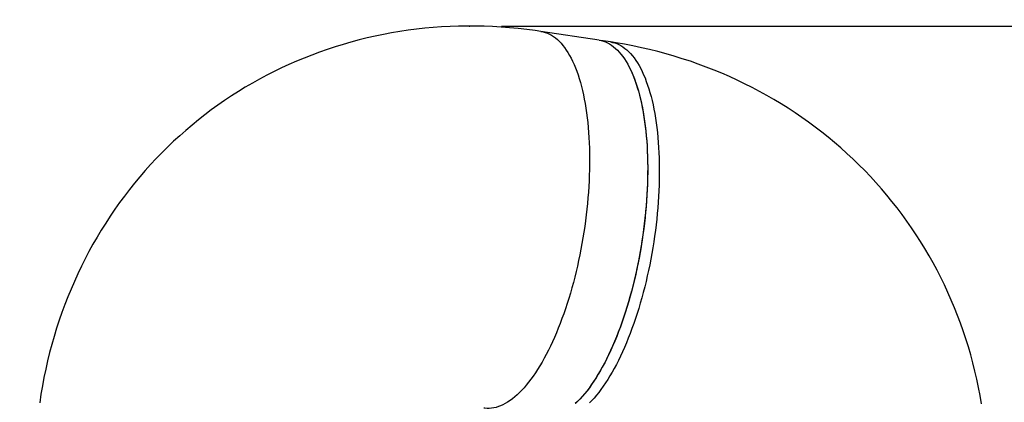
# Model space of a CAD drawing. Units: inches. Extents: x 0.4 to 8.5, y 0.2 to 10.6.
# Drawn here: x 2.7 to 4.3, y 9.1 to 9.7 of the extents above; entities that cross this region are included whole.
import ezdxf

# ---------------------------------------------------------------- set-up
doc = ezdxf.new("R2010")
doc.units = ezdxf.units.IN
doc.header["$MEASUREMENT"] = 0
doc.header["$PDSIZE"] = -1
doc.layers.add('FORMAT', color=7, linetype='Continuous')
doc.styles.add('SLDTEXTSTYLE0', font='TXT', dxfattribs={"width": 0.7})
doc.dimstyles.new('SLDDIMSTYLE1', dxfattribs={"dimtxt": 0.080892, "dimasz": 0.09375, "dimexe": 0, "dimexo": 0.0625, "dimgap": 0.020223, "dimtad": 0, "dimlfac": 50, "dimrnd": 1e-09, "dimzin": 12, "dimdsep": 46, "dimtxsty": 'SLDTEXTSTYLE0', "dimsah": 1, "dimcen": 0.09, "dimadec": 0, "dimazin": 3, "dimtfac": 1, "dimtofl": 0, "dimtmove": 0, "dimatfit": 3, "dimfxl": 0, "dimfrac": 2, "dimtolj": 1, "dimtzin": 12, "dimarcsym": 0})

# ---------------------------------------------------------------- blocks, each defined once
blk = doc.blocks.new('_D_3')
at = {"layer": 'FORMAT', "color": 7}
for p, q in [((1.873, 8.5322), (1.873, 10.0818)), ((4.2797, 8.5862), (4.2797, 10.0818)), ((1.873, 9.9568), (2.6399, 9.9568)), ((2.7626, 9.9568), (2.7374, 9.9568)), ((2.7374, 9.9568), (2.7374, 9.8282)), ((3.3902, 9.9568), (3.4154, 9.9568)), ((3.4154, 9.9568), (3.4154, 9.8282)), ((4.2797, 9.9568), (3.5129, 9.9568)), ((2.7374, 9.8282), (2.7626, 9.8282)), ((3.4154, 9.8282), (3.3902, 9.8282))]:
    blk.add_line(p, q, dxfattribs=at)
for points in [[(1.873, 9.9568), (1.9668, 9.9412), (1.9668, 9.9724)], [(4.2797, 9.9568), (4.186, 9.9724), (4.186, 9.9412)]]:
    blk.add_solid(points, dxfattribs=at)
at = {"layer": 'FORMAT', "color": 7, "char_height": 0.08333, "attachment_point": 1, "style": 'SLDTEXTSTYLE0'}
for s, insert in [('120.33in', (2.8453, 10.081)), ('3056.47mm', (2.7626, 9.9357))]:
    blk.add_mtext(s, dxfattribs=dict(at, insert=insert))
blk = doc.blocks.new('_D_5')
at = {"layer": 'FORMAT', "color": 7}
for p, q in [((3.4589, 9.7236), (6.7805, 9.7236)), ((6.6555, 9.7236), (6.6555, 8.403)), ((6.6555, 8.2803), (6.6555, 8.3054)), ((6.6555, 8.3054), (6.7841, 8.3054)), ((6.7841, 8.3054), (6.7841, 8.2803)), ((6.6555, 7.6527), (6.6555, 7.6275)), ((6.7841, 7.6275), (6.7841, 7.6527)), ((6.6555, 7.6275), (6.7841, 7.6275)), ((6.6555, 6.2094), (6.6555, 7.53)), ((3.4589, 6.2094), (6.7805, 6.2094))]:
    blk.add_line(p, q, dxfattribs=at)
for points in [[(6.6555, 9.7236), (6.6399, 9.6298), (6.6711, 9.6298)], [(6.6555, 6.2094), (6.6711, 6.3031), (6.6399, 6.3031)]]:
    blk.add_solid(points, dxfattribs=at)
at = {"layer": 'FORMAT', "color": 7, "char_height": 0.08333, "attachment_point": 1, "rotation": 90, "style": 'SLDTEXTSTYLE0'}
for s, insert in [('4463.03mm', (6.6766, 7.6527)), ('175.71in', (6.5313, 7.7354))]:
    blk.add_mtext(s, dxfattribs=dict(at, insert=insert))

msp = doc.modelspace()

# ---------------------------------------------------------------- linework, layer by layer
at = {"color": 7, "linetype": 'Continuous', "lineweight": 25}
for p, q in [((3.61246, 9.7013), (3.52104, 9.71516)), ((3.63079, 9.69842), (3.6153, 9.70077))]:
    msp.add_line(p, q, dxfattribs=at)
at = {"color": 7, "linetype": 'Continuous', "lineweight": 25, "flags": 128}
for points in [[(3.52104, 9.71516), (3.51218, 9.71644), (3.49874, 9.71819), (3.48529, 9.7197), (3.47185, 9.72096), (3.45841, 9.72197), (3.44497, 9.72273), (3.43155, 9.72325), (3.41815, 9.72352), (3.40477, 9.72354), (3.39142, 9.72332), (3.3781, 9.72285), (3.36481, 9.72213), (3.35156, 9.72117), (3.33836, 9.71996), (3.3252, 9.71851), (3.3121, 9.71682), (3.29905, 9.71488), (3.28606, 9.7127), (3.27313, 9.71028), (3.26028, 9.70762), (3.24749, 9.70473), (3.23478, 9.70159), (3.22216, 9.69822), (3.20961, 9.69462), (3.19716, 9.69078), (3.18479, 9.6867), (3.17252, 9.6824), (3.16035, 9.67787), (3.14829, 9.67311), (3.13633, 9.66813), (3.12447, 9.66292), (3.11274, 9.65749), (3.10112, 9.65184), (3.08962, 9.64598), (3.07824, 9.63989), (3.06699, 9.63359), (3.05587, 9.62708), (3.04489, 9.62036), (3.03404, 9.61343), (3.02333, 9.6063), (3.01277, 9.59896), (3.00235, 9.59142), (2.99208, 9.58369), (2.98197, 9.57575), (2.97201, 9.56762), (2.96221, 9.55931), (2.95257, 9.5508), (2.9431, 9.5421), (2.93379, 9.53323), (2.92465, 9.52417), (2.91569, 9.51493), (2.9069, 9.50552), (2.89829, 9.49594), (2.88986, 9.48618), (2.88162, 9.47626), (2.87356, 9.46617), (2.86569, 9.45593), (2.85801, 9.44552), (2.85053, 9.43497), (2.84324, 9.42426), (2.83614, 9.4134), (2.82925, 9.40239), (2.82256, 9.39124), (2.81608, 9.37996), (2.8098, 9.36854), (2.80373, 9.35698), (2.79788, 9.3453), (2.79223, 9.33349), (2.7868, 9.32156), (2.78159, 9.30952), (2.77659, 9.29735), (2.77182, 9.28508), (2.76727, 9.2727), (2.76294, 9.26021), (2.75883, 9.24763), (2.75496, 9.23495), (2.75131, 9.22218), (2.74789, 9.20932), (2.7447, 9.19637), (2.74174, 9.18335), (2.73901, 9.17025), (2.73652, 9.15708), (2.73427, 9.14384), (2.73225, 9.13053)], [(3.61246, 9.7013), (3.61252, 9.70129), (3.61593, 9.70063), (3.61929, 9.69969), (3.6226, 9.69849), (3.62587, 9.69701), (3.62907, 9.69527), (3.63223, 9.69325), (3.63532, 9.69098), (3.63835, 9.68843), (3.64131, 9.68563), (3.64421, 9.68257), (3.64704, 9.67925), (3.64979, 9.67568), (3.65247, 9.67185), (3.65507, 9.66779), (3.65758, 9.66348), (3.66002, 9.65893), (3.66237, 9.65414), (3.66463, 9.64913), (3.6668, 9.64389), (3.66889, 9.63844), (3.67087, 9.63276), (3.67277, 9.62688), (3.67456, 9.62079), (3.67626, 9.6145), (3.67786, 9.60802), (3.67935, 9.60136), (3.68075, 9.59451), (3.68203, 9.58748), (3.68322, 9.58029), (3.68429, 9.57294), (3.68526, 9.56543), (3.68612, 9.55777), (3.68687, 9.54997), (3.68751, 9.54204), (3.68804, 9.53398), (3.68846, 9.5258), (3.68877, 9.51751), (3.68896, 9.50912), (3.68905, 9.50063), (3.68902, 9.49205), (3.68888, 9.48339), (3.68863, 9.47466), (3.68826, 9.46587), (3.68779, 9.45702), (3.6872, 9.44812), (3.68651, 9.43918), (3.6857, 9.4302), (3.68479, 9.42121), (3.68377, 9.4122), (3.68264, 9.40318), (3.6814, 9.39416), (3.68006, 9.38516), (3.67862, 9.37617), (3.67707, 9.36721), (3.67542, 9.35828), (3.67368, 9.3494), (3.67183, 9.34056), (3.66989, 9.33179), (3.66786, 9.32308), (3.66573, 9.31445), (3.66351, 9.3059), (3.6612, 9.29744), (3.65881, 9.28908), (3.65634, 9.28083), (3.65378, 9.27269), (3.65114, 9.26467), (3.64842, 9.25678), (3.64563, 9.24903), (3.64277, 9.24142), (3.63984, 9.23396), (3.63684, 9.22666), (3.63378, 9.21953), (3.63066, 9.21256), (3.62748, 9.20577), (3.62424, 9.19916), (3.62095, 9.19275), (3.61761, 9.18653), (3.61423, 9.18051), (3.6108, 9.17469), (3.60734, 9.16909), (3.60383, 9.1637), (3.6003, 9.15854), (3.59673, 9.1536), (3.59314, 9.1489), (3.58952, 9.14443), (3.58588, 9.1402), (3.58223, 9.13622), (3.57856, 9.13248), (3.57488, 9.12899)], [(4.21447, 9.12861), (4.21222, 9.14166), (4.20973, 9.15464), (4.207, 9.16756), (4.20404, 9.1804), (4.20083, 9.19317), (4.19739, 9.20586), (4.19372, 9.21847), (4.18981, 9.23098), (4.18567, 9.24341), (4.18129, 9.25574), (4.17669, 9.26798), (4.17187, 9.28011), (4.16681, 9.29213), (4.16154, 9.30404), (4.15604, 9.31584), (4.15032, 9.32753), (4.14438, 9.33909), (4.13823, 9.35053), (4.13186, 9.36185), (4.12529, 9.37303), (4.1185, 9.38408), (4.1115, 9.39499), (4.1043, 9.40576), (4.09689, 9.41638), (4.08928, 9.42686), (4.08148, 9.43719), (4.07348, 9.44737), (4.06528, 9.45739), (4.0569, 9.46725), (4.04832, 9.47695), (4.03956, 9.48649), (4.03062, 9.49585), (4.0215, 9.50505), (4.01219, 9.51407), (4.00272, 9.52292), (3.99307, 9.53159), (3.98325, 9.54007), (3.97327, 9.54837), (3.96312, 9.55649), (3.95281, 9.56442), (3.94235, 9.57215), (3.93173, 9.57969), (3.92096, 9.58703), (3.91004, 9.59418), (3.89897, 9.60112), (3.88777, 9.60786), (3.87643, 9.6144), (3.86495, 9.62073), (3.85334, 9.62685), (3.84161, 9.63275), (3.82975, 9.63845), (3.81777, 9.64392), (3.80567, 9.64918), (3.79346, 9.65423), (3.78113, 9.65905), (3.76871, 9.66364), (3.75618, 9.66802), (3.74355, 9.67216), (3.73083, 9.67609), (3.71801, 9.67978), (3.70511, 9.68324), (3.69213, 9.68647), (3.67907, 9.68947), (3.66593, 9.69223), (3.65272, 9.69476), (3.63945, 9.69706), (3.63079, 9.69842)], [(3.66422, 9.65008), (3.66437, 9.64973), (3.66656, 9.64453), (3.66865, 9.6391), (3.67065, 9.63346), (3.67256, 9.6276), (3.67437, 9.62154), (3.67608, 9.61528), (3.67769, 9.60883), (3.6792, 9.60218), (3.6806, 9.59536), (3.68191, 9.58836), (3.6831, 9.58119), (3.6842, 9.57386), (3.68518, 9.56637), (3.68605, 9.55873), (3.68682, 9.55095), (3.68748, 9.54304), (3.68802, 9.535), (3.68845, 9.52683), (3.68878, 9.51856), (3.68899, 9.51018), (3.68909, 9.5017), (3.68908, 9.49314), (3.68895, 9.48449), (3.68872, 9.47577), (3.68837, 9.46698), (3.68791, 9.45814), (3.68734, 9.44924), (3.68666, 9.44031), (3.68587, 9.43134), (3.68497, 9.42235), (3.68396, 9.41334), (3.68285, 9.40432), (3.68163, 9.39531), (3.6803, 9.3863), (3.67887, 9.37731), (3.67734, 9.36834), (3.6757, 9.35941), (3.67397, 9.35052), (3.67214, 9.34167), (3.67021, 9.33289), (3.66819, 9.32417), (3.66607, 9.31553), (3.66387, 9.30697), (3.66157, 9.2985), (3.65919, 9.29012), (3.65673, 9.28186), (3.65418, 9.2737), (3.65155, 9.26567), (3.64885, 9.25776), (3.64607, 9.24999), (3.64322, 9.24236), (3.64029, 9.23488), (3.63731, 9.22756), (3.63425, 9.2204), (3.63114, 9.21341), (3.62797, 9.20659), (3.62474, 9.19996), (3.62146, 9.19352), (3.61812, 9.18727), (3.61475, 9.18122), (3.61133, 9.17538), (3.60786, 9.16975), (3.60437, 9.16433), (3.60083, 9.15914), (3.59727, 9.15417), (3.59368, 9.14943), (3.59006, 9.14493), (3.58643, 9.14067), (3.58278, 9.13665), (3.57911, 9.13287), (3.57543, 9.12935)]]:
    msp.add_lwpolyline(points, dxfattribs=at)
at = {"color": 8, "linetype": 'Continuous', "lineweight": 25, "flags": 128}
for points in [[(3.52104, 9.71516), (3.5211, 9.71515), (3.5245, 9.71449), (3.52787, 9.71355), (3.53118, 9.71235), (3.53444, 9.71087), (3.53765, 9.70912), (3.5408, 9.70711), (3.54389, 9.70483), (3.54692, 9.70229), (3.54989, 9.69949), (3.55279, 9.69642), (3.55561, 9.6931), (3.55837, 9.68953), (3.56104, 9.68571), (3.56364, 9.68164), (3.56616, 9.67733), (3.56859, 9.67278), (3.57094, 9.668), (3.57321, 9.66299), (3.57538, 9.65775), (3.57746, 9.65229), (3.57945, 9.64662), (3.58134, 9.64074), (3.58314, 9.63465), (3.58484, 9.62836), (3.58643, 9.62188), (3.58793, 9.61521), (3.58932, 9.60836), (3.59061, 9.60134), (3.59179, 9.59415), (3.59287, 9.58679), (3.59384, 9.57928), (3.5947, 9.57163), (3.59545, 9.56383), (3.59609, 9.5559), (3.59662, 9.54784), (3.59704, 9.53966), (3.59734, 9.53137), (3.59754, 9.52298), (3.59762, 9.51449), (3.5976, 9.50591), (3.59746, 9.49725), (3.5972, 9.48852), (3.59684, 9.47972), (3.59637, 9.47087), (3.59578, 9.46197), (3.59508, 9.45303), (3.59428, 9.44406), (3.59336, 9.43507), (3.59234, 9.42606), (3.59121, 9.41704), (3.58998, 9.40802), (3.58864, 9.39902), (3.58719, 9.39003), (3.58565, 9.38107), (3.584, 9.37214), (3.58225, 9.36325), (3.58041, 9.35442), (3.57847, 9.34564), (3.57643, 9.33694), (3.5743, 9.3283), (3.57209, 9.31975), (3.56978, 9.3113), (3.56739, 9.30294), (3.56491, 9.29468), (3.56235, 9.28655), (3.55971, 9.27853), (3.557, 9.27064), (3.55421, 9.26289), (3.55135, 9.25528), (3.54842, 9.24782), (3.54542, 9.24052), (3.54236, 9.23338), (3.53923, 9.22642), (3.53605, 9.21963), (3.53282, 9.21302), (3.52953, 9.2066), (3.52619, 9.20038), (3.52281, 9.19436), (3.51938, 9.18855), (3.51591, 9.18295), (3.51241, 9.17756), (3.50887, 9.1724), (3.50531, 9.16746), (3.50171, 9.16276), (3.49809, 9.15829), (3.49446, 9.15406), (3.4908, 9.15007), (3.48713, 9.14633), (3.48345, 9.14285), (3.47977, 9.13961), (3.47608, 9.13664)], [(3.63079, 9.69842), (3.63379, 9.69786), (3.63716, 9.69696), (3.64048, 9.6958), (3.64375, 9.69436), (3.64697, 9.69265), (3.65013, 9.69067), (3.65323, 9.68843), (3.65627, 9.68592), (3.65924, 9.68316), (3.66215, 9.68013), (3.66498, 9.67685), (3.66775, 9.67331), (3.67043, 9.66952), (3.67304, 9.66549), (3.67557, 9.66121), (3.67802, 9.65669), (3.68038, 9.65194), (3.68265, 9.64696), (3.68484, 9.64176), (3.68693, 9.63633), (3.68894, 9.63068), (3.69084, 9.62483), (3.69265, 9.61877), (3.69436, 9.61251), (3.69597, 9.60605), (3.69748, 9.59941), (3.69889, 9.59259), (3.70019, 9.58559), (3.70139, 9.57842), (3.70248, 9.57109), (3.70346, 9.5636), (3.70434, 9.55596), (3.7051, 9.54818), (3.70576, 9.54027), (3.70631, 9.53222), (3.70674, 9.52406), (3.70706, 9.51579), (3.70727, 9.50741), (3.70737, 9.49893), (3.70736, 9.49037), (3.70724, 9.48172), (3.707, 9.473), (3.70665, 9.46421), (3.70619, 9.45537), (3.70562, 9.44647), (3.70494, 9.43754), (3.70415, 9.42857), (3.70325, 9.41958), (3.70225, 9.41057), (3.70113, 9.40155), (3.69991, 9.39253), (3.69858, 9.38353), (3.69715, 9.37453), (3.69562, 9.36557), (3.69399, 9.35664), (3.69226, 9.34774), (3.69042, 9.3389), (3.6885, 9.33012), (3.68647, 9.3214), (3.68436, 9.31276), (3.68215, 9.3042), (3.67986, 9.29573), (3.67748, 9.28735), (3.67501, 9.27908), (3.67247, 9.27093), (3.66984, 9.2629), (3.66713, 9.25499), (3.66435, 9.24722), (3.6615, 9.23959), (3.65858, 9.23211), (3.65559, 9.22479), (3.65254, 9.21763), (3.64942, 9.21064), (3.64625, 9.20382), (3.64302, 9.19719), (3.63974, 9.19075), (3.63641, 9.1845), (3.63303, 9.17845), (3.62961, 9.17261), (3.62615, 9.16697), (3.62265, 9.16156), (3.61912, 9.15637), (3.61555, 9.1514), (3.61196, 9.14666), (3.60835, 9.14216), (3.60471, 9.1379), (3.60106, 9.13388), (3.59739, 9.1301)], [(3.47608, 9.13664), (3.47239, 9.13392), (3.46871, 9.13146), (3.46503, 9.12927), (3.46136, 9.12735), (3.4577, 9.12569), (3.45407, 9.12431), (3.45045, 9.12319), (3.44685, 9.12235), (3.44329, 9.12178), (3.43975, 9.12148), (3.43625, 9.12146), (3.43278, 9.12171), (3.43115, 9.12193)]]:
    msp.add_lwpolyline(points, dxfattribs=at)
at = {"layer": 'FORMAT', "color": 7}
msp.add_point((3.40889, 9.72356), dxfattribs=at)

# ---------------------------------------------------------------- dimensions: what is measured, and where the dimension line sits
dim = msp.add_linear_dim(base=(4.2797, 9.95679), p1=(1.87303, 8.48222), p2=(4.2797, 8.53621), dimstyle='SLDDIMSTYLE1', dxfattribs=at)
dim.commit()
dim.dimension.update_dxf_attribs({"geometry": '_D_3', "text_midpoint": (3.07637, 9.95679), "dimtype": 160})
dim = msp.add_linear_dim(base=(6.65551, 9.72356), p1=(3.40889, 6.20937), p2=(3.40889, 9.72356), angle=90, dimstyle='SLDDIMSTYLE1', dxfattribs=at)
dim.commit()
dim.dimension.update_dxf_attribs({"geometry": '_D_5', "text_midpoint": (6.65551, 7.96646), "dimtype": 160})

doc.saveas('drawing.dxf')
